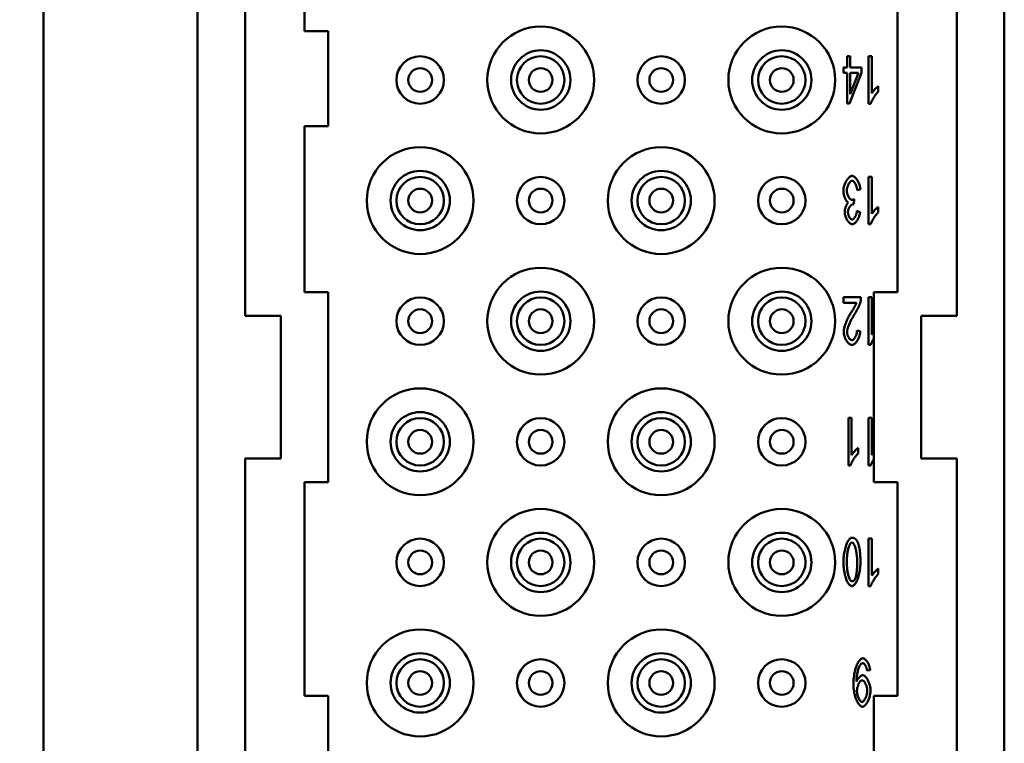
# Model space of a CAD drawing. Extents: x 0 to 420, y 0 to 594.
# Drawn here: x 304 to 345, y 232 to 262 of the extents above; entities that cross this region are included whole.
import ezdxf

# ---------------------------------------------------------------- set-up
doc = ezdxf.new("R2010")
doc.units = 0
doc.header["$LTSCALE"] = 2
doc.layers.add('Bemaßungen(TC_020513_DIN)', color=7, linetype='Continuous', lineweight=25)
doc.layers.add('Sichtbare Kanten(TC_020513_DIN)', color=7, linetype='Continuous', lineweight=50)
doc.styles.add('Aktuell-BSI', font='ARIAL.TTF')
doc.dimstyles.new('STANDARD-TC_020513_DIN', dxfattribs={"dimscale": 2, "dimtxt": 3.5, "dimasz": 2.5, "dimexe": 2, "dimexo": 1, "dimgap": 0.8, "dimtad": 1, "dimrnd": 1e-08, "dimzin": 12, "dimtxsty": 'Aktuell-BSI', "dimcen": 0.09, "dimdle": 10, "dimclrd": 7, "dimclre": 7, "dimclrt": 7, "dimadec": 0, "dimazin": 3, "dimtfac": 1, "dimtmove": 0, "dimatfit": 3, "dimfxl": 1, "dimtolj": 1, "dimtzin": 0, "dimlwd": 25, "dimlwe": 25, "dimarcsym": 0})

# ---------------------------------------------------------------- blocks, each defined once
blk = doc.blocks.new('*D13')
at = {"layer": 'Bemaßungen(TC_020513_DIN)', "color": 7, "linetype": 'Continuous', "lineweight": 25}
for p, q in [((315.424, 283.682), (287.051, 283.682)), ((291.051, 278.682), (291.051, 184.682)), ((315.424, 179.682), (287.051, 179.682))]:
    blk.add_line(p, q, dxfattribs=at)
at = {"layer": 'Bemaßungen(TC_020513_DIN)', "color": 7, "linetype": 'Continuous'}
for points in [[(290.218, 278.682), (291.885, 278.682), (291.051, 283.682)], [(290.218, 184.682), (291.885, 184.682), (291.051, 179.682)]]:
    blk.add_solid(points, dxfattribs=at)
at = {"layer": 'Defpoints', "color": 0, "linetype": 'Continuous'}
for p in [(317.424, 283.682), (291.051, 179.682), (317.424, 179.682)]:
    blk.add_point(p, dxfattribs=at)
at = {"layer": 'Bemaßungen(TC_020513_DIN)', "color": 7, "linetype": 'Continuous', "lineweight": 25, "insert": (282.303, 224.292), "char_height": 7, "attachment_point": 1, "rotation": 90, "style": 'Aktuell-BSI'}
blk.add_mtext('\\A1;104', dxfattribs=at)

msp = doc.modelspace()

# ---------------------------------------------------------------- linework, layer by layer
at = {"layer": 'Sichtbare Kanten(TC_020513_DIN)'}
for p, q in [((304.674, 185.932), (304.674, 272.432)), ((311.174, 191.182), (311.174, 272.182)), ((313.174, 249.682), (313.174, 272.182)), ((315.674, 261.682), (315.674, 272.178)), ((343.174, 272.182), (343.174, 249.682)), ((345.174, 272.182), (345.174, 191.182)), ((340.674, 263.182), (340.674, 250.682)), ((315.674, 261.682), (316.674, 261.682)), ((316.674, 261.682), (316.674, 257.682)), ((338.545, 260.151), (338.545, 260.629)), ((338.545, 260.629), (338.679, 260.629)), ((338.679, 260.629), (338.679, 260.151)), ((339.456, 258.622), (339.456, 260.629)), ((339.456, 260.629), (339.59, 260.629)), ((339.59, 260.629), (339.59, 259.065)), ((338.397, 259.925), (338.397, 260.151)), ((338.397, 260.151), (338.545, 260.151)), ((338.545, 259.925), (338.397, 259.925)), ((338.545, 258.629), (338.545, 259.925)), ((339.156, 259.925), (338.654, 258.629)), ((338.679, 260.151), (339.156, 260.151)), ((338.679, 259.925), (339.023, 259.925)), ((339.023, 259.925), (338.679, 259.023)), ((338.679, 259.023), (338.679, 259.925)), ((339.156, 260.151), (339.156, 259.925)), ((339.86, 259.361), (339.86, 259.123)), ((338.654, 258.629), (338.545, 258.629)), ((339.543, 258.622), (339.456, 258.622)), ((315.674, 250.682), (315.674, 257.682)), ((316.674, 257.682), (315.674, 257.682)), ((339.456, 253.542), (339.456, 255.549)), ((339.456, 255.549), (339.59, 255.549)), ((339.59, 255.549), (339.59, 253.985)), ((339.11, 255.019), (338.976, 254.987)), ((338.845, 254.601), (338.83, 254.386)), ((338.962, 254.104), (339.096, 254.06)), ((339.86, 254.281), (339.86, 254.043)), ((339.543, 253.542), (339.456, 253.542)), ((315.674, 250.682), (316.674, 250.682)), ((316.674, 250.682), (316.674, 242.682)), ((339.674, 242.682), (339.674, 250.682)), ((339.674, 250.682), (340.674, 250.682)), ((338.403, 250.469), (339.13, 250.469)), ((338.403, 250.233), (338.403, 250.469)), ((339.456, 248.462), (339.456, 250.469)), ((339.456, 250.469), (339.59, 250.469)), ((339.59, 250.469), (339.59, 248.905)), ((338.941, 250.233), (338.403, 250.233)), ((313.174, 249.682), (314.674, 249.682)), ((314.674, 249.682), (314.674, 243.682)), ((341.674, 249.682), (343.174, 249.682)), ((341.674, 243.682), (341.674, 249.682)), ((338.965, 249.065), (339.104, 249.039)), ((339.543, 248.462), (339.456, 248.462)), ((338.604, 243.382), (338.604, 245.389)), ((338.604, 245.389), (338.738, 245.389)), ((338.738, 245.389), (338.738, 243.825)), ((339.456, 243.382), (339.456, 245.389)), ((339.456, 245.389), (339.59, 245.389)), ((339.59, 245.389), (339.59, 243.825)), ((339.008, 244.121), (339.008, 243.883)), ((313.174, 219.682), (313.174, 243.682)), ((314.674, 243.682), (313.174, 243.682)), ((343.174, 243.682), (341.674, 243.682)), ((343.174, 243.682), (343.174, 219.682)), ((338.691, 243.382), (338.604, 243.382)), ((339.543, 243.382), (339.456, 243.382)), ((315.674, 233.682), (315.674, 242.682)), ((316.674, 242.682), (315.674, 242.682)), ((340.674, 242.682), (339.674, 242.682)), ((340.674, 242.682), (340.674, 233.682)), ((339.456, 238.302), (339.456, 240.309)), ((339.456, 240.309), (339.59, 240.309)), ((339.59, 240.309), (339.59, 238.745)), ((339.86, 239.041), (339.86, 238.803)), ((339.543, 238.302), (339.456, 238.302)), ((339.516, 234.766), (339.387, 234.744)), ((315.674, 233.682), (316.674, 233.682)), ((316.674, 233.682), (316.674, 229.682)), ((339.674, 229.682), (339.674, 233.682)), ((339.674, 233.682), (340.674, 233.682))]:
    msp.add_line(p, q, dxfattribs=at)
at = {"layer": 'Sichtbare Kanten(TC_020513_DIN)', "flags": 128}
for points in [[(339.86, 259.123), (339.846, 259.11), (339.831, 259.096), (339.816, 259.079), (339.8, 259.062), (339.784, 259.043), (339.768, 259.022), (339.752, 259.001), (339.736, 258.979), (339.719, 258.956), (339.704, 258.933), (339.688, 258.909), (339.672, 258.885), (339.657, 258.861), (339.643, 258.836), (339.629, 258.812), (339.616, 258.788), (339.603, 258.764), (339.592, 258.741), (339.581, 258.719), (339.571, 258.697), (339.562, 258.676), (339.555, 258.657), (339.548, 258.639), (339.543, 258.622)], [(339.59, 259.065), (339.597, 259.076), (339.605, 259.088), (339.613, 259.1), (339.623, 259.113), (339.633, 259.127), (339.644, 259.141), (339.656, 259.155), (339.668, 259.17), (339.681, 259.184), (339.694, 259.199), (339.707, 259.214), (339.72, 259.229), (339.733, 259.243), (339.747, 259.257), (339.76, 259.271), (339.773, 259.284), (339.786, 259.297), (339.798, 259.309), (339.81, 259.32), (339.822, 259.33), (339.833, 259.339), (339.843, 259.348), (339.852, 259.355), (339.86, 259.361)], [(338.392, 254.958), (338.393, 254.991), (338.396, 255.025), (338.401, 255.059), (338.408, 255.095), (338.417, 255.13), (338.427, 255.165), (338.439, 255.201), (338.452, 255.236), (338.467, 255.27), (338.482, 255.304), (338.499, 255.336), (338.517, 255.368), (338.535, 255.398), (338.554, 255.427), (338.574, 255.454), (338.594, 255.479), (338.615, 255.501), (338.636, 255.522), (338.657, 255.54), (338.678, 255.555), (338.699, 255.567), (338.72, 255.575), (338.741, 255.581), (338.761, 255.583)], [(338.761, 255.38), (338.749, 255.379), (338.736, 255.375), (338.724, 255.369), (338.711, 255.361), (338.698, 255.351), (338.685, 255.34), (338.672, 255.326), (338.66, 255.311), (338.647, 255.294), (338.635, 255.277), (338.624, 255.258), (338.612, 255.237), (338.601, 255.216), (338.591, 255.195), (338.581, 255.172), (338.573, 255.149), (338.564, 255.126), (338.557, 255.102), (338.551, 255.078), (338.545, 255.055), (338.541, 255.031), (338.538, 255.008), (338.536, 254.985), (338.535, 254.962)], [(338.761, 255.583), (338.779, 255.581), (338.798, 255.576), (338.817, 255.569), (338.836, 255.558), (338.855, 255.545), (338.875, 255.53), (338.894, 255.512), (338.913, 255.492), (338.932, 255.47), (338.95, 255.447), (338.968, 255.421), (338.985, 255.395), (339.001, 255.366), (339.017, 255.337), (339.032, 255.307), (339.046, 255.276), (339.059, 255.244), (339.07, 255.212), (339.081, 255.18), (339.09, 255.147), (339.097, 255.115), (339.103, 255.082), (339.108, 255.05), (339.11, 255.019)], [(338.976, 254.987), (338.973, 255.013), (338.968, 255.038), (338.963, 255.064), (338.958, 255.088), (338.951, 255.113), (338.944, 255.136), (338.936, 255.159), (338.928, 255.182), (338.919, 255.203), (338.91, 255.223), (338.9, 255.243), (338.89, 255.262), (338.88, 255.279), (338.869, 255.296), (338.859, 255.311), (338.848, 255.324), (338.837, 255.337), (338.825, 255.348), (338.814, 255.357), (338.803, 255.365), (338.793, 255.372), (338.782, 255.376), (338.771, 255.379), (338.761, 255.38)], [(338.596, 254.465), (338.584, 254.472), (338.572, 254.48), (338.56, 254.49), (338.547, 254.503), (338.535, 254.517), (338.523, 254.532), (338.512, 254.55), (338.5, 254.568), (338.489, 254.588), (338.478, 254.609), (338.468, 254.631), (338.458, 254.654), (338.448, 254.678), (338.439, 254.703), (338.431, 254.728), (338.423, 254.753), (338.416, 254.779), (338.41, 254.805), (338.405, 254.831), (338.4, 254.857), (338.397, 254.883), (338.394, 254.908), (338.393, 254.933), (338.392, 254.958)], [(338.535, 254.962), (338.536, 254.941), (338.538, 254.919), (338.541, 254.897), (338.545, 254.875), (338.55, 254.852), (338.556, 254.83), (338.563, 254.808), (338.57, 254.786), (338.579, 254.765), (338.588, 254.744), (338.597, 254.724), (338.607, 254.705), (338.618, 254.686), (338.629, 254.668), (338.641, 254.652), (338.653, 254.637), (338.665, 254.623), (338.677, 254.611), (338.689, 254.6), (338.702, 254.591), (338.714, 254.583), (338.726, 254.578), (338.738, 254.575), (338.75, 254.574)], [(338.445, 254.06), (338.446, 254.077), (338.447, 254.094), (338.449, 254.112), (338.451, 254.131), (338.455, 254.15), (338.459, 254.169), (338.463, 254.189), (338.468, 254.209), (338.474, 254.229), (338.48, 254.249), (338.486, 254.268), (338.493, 254.288), (338.5, 254.307), (338.508, 254.326), (338.516, 254.344), (338.524, 254.361), (338.533, 254.378), (338.541, 254.394), (338.55, 254.409), (338.559, 254.423), (338.568, 254.435), (338.578, 254.447), (338.587, 254.457), (338.596, 254.465)], [(338.75, 254.574), (338.754, 254.574), (338.757, 254.574), (338.76, 254.574), (338.764, 254.574), (338.767, 254.575), (338.771, 254.575), (338.774, 254.576), (338.778, 254.577), (338.782, 254.577), (338.785, 254.578), (338.789, 254.579), (338.793, 254.58), (338.797, 254.582), (338.801, 254.583), (338.805, 254.584), (338.809, 254.586), (338.814, 254.587), (338.818, 254.589), (338.822, 254.591), (338.827, 254.593), (338.831, 254.595), (338.836, 254.597), (338.84, 254.599), (338.845, 254.601)], [(338.767, 253.542), (338.752, 253.543), (338.735, 253.547), (338.717, 253.554), (338.699, 253.564), (338.681, 253.576), (338.662, 253.591), (338.643, 253.608), (338.625, 253.627), (338.606, 253.649), (338.588, 253.672), (338.571, 253.696), (338.554, 253.722), (338.538, 253.75), (338.523, 253.778), (338.509, 253.807), (338.496, 253.837), (338.485, 253.867), (338.475, 253.897), (338.466, 253.926), (338.459, 253.955), (338.453, 253.984), (338.449, 254.011), (338.446, 254.036), (338.445, 254.06)], [(338.808, 254.389), (338.797, 254.388), (338.786, 254.386), (338.774, 254.382), (338.762, 254.376), (338.749, 254.369), (338.737, 254.361), (338.724, 254.351), (338.712, 254.34), (338.699, 254.328), (338.687, 254.315), (338.675, 254.301), (338.664, 254.286), (338.653, 254.27), (338.642, 254.253), (338.632, 254.235), (338.623, 254.217), (338.615, 254.198), (338.607, 254.179), (338.6, 254.159), (338.595, 254.139), (338.59, 254.118), (338.587, 254.097), (338.585, 254.076), (338.584, 254.055)], [(338.584, 254.055), (338.585, 254.038), (338.586, 254.021), (338.589, 254.003), (338.592, 253.985), (338.596, 253.967), (338.601, 253.949), (338.607, 253.932), (338.613, 253.914), (338.62, 253.897), (338.628, 253.88), (338.636, 253.864), (338.644, 253.848), (338.653, 253.833), (338.663, 253.819), (338.672, 253.806), (338.682, 253.794), (338.692, 253.783), (338.703, 253.773), (338.713, 253.764), (338.723, 253.757), (338.734, 253.751), (338.744, 253.746), (338.754, 253.744), (338.764, 253.743)], [(338.764, 253.743), (338.774, 253.744), (338.784, 253.746), (338.794, 253.751), (338.805, 253.757), (338.815, 253.765), (338.826, 253.774), (338.836, 253.784), (338.847, 253.796), (338.857, 253.809), (338.867, 253.824), (338.877, 253.839), (338.887, 253.855), (338.896, 253.873), (338.905, 253.891), (338.913, 253.91), (338.921, 253.93), (338.929, 253.95), (338.936, 253.971), (338.942, 253.993), (338.948, 254.014), (338.953, 254.036), (338.957, 254.059), (338.96, 254.081), (338.962, 254.104)], [(339.096, 254.06), (339.093, 254.029), (339.087, 253.998), (339.081, 253.967), (339.073, 253.936), (339.063, 253.905), (339.053, 253.875), (339.041, 253.845), (339.029, 253.816), (339.016, 253.787), (339.002, 253.76), (338.987, 253.733), (338.971, 253.708), (338.955, 253.684), (338.939, 253.662), (338.922, 253.64), (338.905, 253.621), (338.887, 253.604), (338.87, 253.588), (338.852, 253.574), (338.835, 253.563), (338.817, 253.554), (338.8, 253.547), (338.784, 253.543), (338.767, 253.542)], [(338.83, 254.386), (338.829, 254.386), (338.827, 254.387), (338.826, 254.387), (338.825, 254.387), (338.824, 254.387), (338.823, 254.387), (338.822, 254.388), (338.821, 254.388), (338.82, 254.388), (338.819, 254.388), (338.818, 254.388), (338.817, 254.388), (338.817, 254.389), (338.816, 254.389), (338.815, 254.389), (338.814, 254.389), (338.813, 254.389), (338.812, 254.389), (338.812, 254.389), (338.811, 254.389), (338.81, 254.389), (338.81, 254.389), (338.809, 254.389), (338.808, 254.389)], [(339.86, 254.043), (339.846, 254.03), (339.831, 254.016), (339.816, 253.999), (339.8, 253.982), (339.784, 253.963), (339.768, 253.942), (339.752, 253.921), (339.736, 253.899), (339.719, 253.876), (339.704, 253.853), (339.688, 253.829), (339.672, 253.805), (339.657, 253.781), (339.643, 253.756), (339.629, 253.732), (339.616, 253.708), (339.603, 253.684), (339.592, 253.661), (339.581, 253.639), (339.571, 253.617), (339.562, 253.596), (339.555, 253.577), (339.548, 253.559), (339.543, 253.542)], [(339.59, 253.985), (339.597, 253.996), (339.605, 254.008), (339.613, 254.02), (339.623, 254.033), (339.633, 254.047), (339.644, 254.061), (339.656, 254.075), (339.668, 254.09), (339.681, 254.104), (339.694, 254.119), (339.707, 254.134), (339.72, 254.149), (339.733, 254.163), (339.747, 254.177), (339.76, 254.191), (339.773, 254.204), (339.786, 254.217), (339.798, 254.229), (339.81, 254.24), (339.822, 254.25), (339.833, 254.259), (339.843, 254.268), (339.852, 254.275), (339.86, 254.281)], [(339.115, 250.298), (339.111, 250.281), (339.106, 250.262), (339.1, 250.242), (339.093, 250.221), (339.085, 250.199), (339.077, 250.176), (339.068, 250.153), (339.058, 250.129), (339.048, 250.104), (339.037, 250.079), (339.026, 250.053), (339.014, 250.027), (339.002, 250.001), (338.989, 249.975), (338.976, 249.949), (338.962, 249.923), (338.948, 249.897), (338.934, 249.872), (338.92, 249.847), (338.906, 249.822), (338.891, 249.798), (338.877, 249.774), (338.862, 249.752), (338.848, 249.73)], [(339.13, 250.469), (339.13, 250.462), (339.13, 250.455), (339.13, 250.447), (339.13, 250.44), (339.13, 250.433), (339.13, 250.425), (339.129, 250.418), (339.129, 250.411), (339.129, 250.404), (339.128, 250.397), (339.127, 250.389), (339.127, 250.382), (339.126, 250.375), (339.125, 250.368), (339.125, 250.361), (339.124, 250.354), (339.123, 250.347), (339.122, 250.34), (339.121, 250.333), (339.12, 250.326), (339.119, 250.319), (339.117, 250.312), (339.116, 250.305), (339.115, 250.298)], [(338.404, 249.016), (338.405, 249.038), (338.407, 249.061), (338.409, 249.086), (338.414, 249.114), (338.419, 249.143), (338.425, 249.173), (338.433, 249.205), (338.442, 249.239), (338.452, 249.273), (338.463, 249.309), (338.476, 249.345), (338.49, 249.383), (338.504, 249.421), (338.52, 249.459), (338.537, 249.498), (338.555, 249.537), (338.574, 249.577), (338.594, 249.616), (338.615, 249.656), (338.636, 249.695), (338.659, 249.734), (338.682, 249.773), (338.705, 249.811), (338.729, 249.849)], [(338.729, 249.849), (338.744, 249.872), (338.758, 249.894), (338.772, 249.916), (338.786, 249.937), (338.798, 249.957), (338.811, 249.977), (338.822, 249.997), (338.833, 250.015), (338.844, 250.034), (338.854, 250.051), (338.864, 250.068), (338.873, 250.085), (338.881, 250.101), (338.889, 250.116), (338.897, 250.131), (338.904, 250.145), (338.91, 250.158), (338.916, 250.171), (338.921, 250.183), (338.926, 250.194), (338.931, 250.205), (338.935, 250.215), (338.938, 250.224), (338.941, 250.233)], [(338.848, 249.73), (338.826, 249.696), (338.804, 249.662), (338.784, 249.628), (338.763, 249.594), (338.744, 249.559), (338.725, 249.525), (338.707, 249.49), (338.69, 249.456), (338.673, 249.422), (338.657, 249.388), (338.643, 249.355), (338.629, 249.323), (338.616, 249.291), (338.604, 249.26), (338.592, 249.229), (338.582, 249.2), (338.573, 249.172), (338.566, 249.144), (338.559, 249.118), (338.553, 249.094), (338.549, 249.071), (338.546, 249.049), (338.544, 249.029), (338.543, 249.01)], [(338.747, 248.462), (338.727, 248.463), (338.707, 248.468), (338.687, 248.476), (338.667, 248.486), (338.647, 248.499), (338.627, 248.515), (338.607, 248.533), (338.588, 248.553), (338.569, 248.575), (338.551, 248.599), (338.533, 248.624), (338.516, 248.65), (338.5, 248.678), (338.485, 248.707), (338.471, 248.737), (338.458, 248.768), (338.446, 248.799), (338.436, 248.83), (338.426, 248.862), (338.419, 248.893), (338.413, 248.925), (338.408, 248.956), (338.405, 248.987), (338.404, 249.016)], [(338.543, 249.01), (338.544, 248.992), (338.545, 248.973), (338.548, 248.953), (338.552, 248.934), (338.557, 248.914), (338.562, 248.895), (338.569, 248.875), (338.576, 248.856), (338.584, 248.837), (338.593, 248.818), (338.602, 248.8), (338.612, 248.782), (338.622, 248.766), (338.633, 248.75), (338.644, 248.735), (338.655, 248.722), (338.667, 248.709), (338.679, 248.698), (338.691, 248.688), (338.703, 248.68), (338.715, 248.673), (338.727, 248.668), (338.739, 248.665), (338.75, 248.664)], [(339.104, 249.039), (339.101, 249.004), (339.097, 248.969), (339.091, 248.934), (339.084, 248.899), (339.075, 248.864), (339.065, 248.83), (339.053, 248.797), (339.04, 248.764), (339.027, 248.733), (339.012, 248.702), (338.996, 248.673), (338.979, 248.645), (338.962, 248.618), (338.944, 248.593), (338.926, 248.57), (338.907, 248.549), (338.887, 248.529), (338.867, 248.512), (338.847, 248.497), (338.827, 248.485), (338.807, 248.475), (338.787, 248.468), (338.767, 248.463), (338.747, 248.462)], [(338.75, 248.664), (338.763, 248.665), (338.775, 248.669), (338.788, 248.674), (338.8, 248.681), (338.813, 248.69), (338.825, 248.701), (338.837, 248.713), (338.849, 248.727), (338.861, 248.742), (338.873, 248.758), (338.884, 248.776), (338.894, 248.794), (338.905, 248.814), (338.914, 248.835), (338.923, 248.856), (338.931, 248.878), (338.939, 248.901), (338.945, 248.924), (338.951, 248.947), (338.956, 248.97), (338.96, 248.994), (338.963, 249.018), (338.965, 249.042), (338.965, 249.065)], [(339.59, 248.905), (339.593, 248.909), (339.595, 248.913), (339.597, 248.917), (339.6, 248.921), (339.603, 248.925), (339.606, 248.929), (339.609, 248.934), (339.612, 248.938), (339.615, 248.943), (339.618, 248.947), (339.622, 248.952), (339.625, 248.957), (339.629, 248.961), (339.633, 248.966), (339.637, 248.971), (339.64, 248.976), (339.644, 248.981), (339.648, 248.986), (339.653, 248.991), (339.657, 248.996), (339.661, 249.001), (339.665, 249.006), (339.67, 249.012), (339.674, 249.017)], [(339.674, 248.728), (339.667, 248.715), (339.659, 248.703), (339.652, 248.691), (339.644, 248.678), (339.637, 248.666), (339.63, 248.654), (339.623, 248.642), (339.617, 248.63), (339.61, 248.618), (339.604, 248.606), (339.598, 248.594), (339.592, 248.582), (339.587, 248.571), (339.581, 248.56), (339.576, 248.549), (339.571, 248.538), (339.567, 248.527), (339.562, 248.517), (339.558, 248.507), (339.555, 248.497), (339.551, 248.488), (339.548, 248.479), (339.545, 248.47), (339.543, 248.462)], [(338.738, 243.825), (338.745, 243.836), (338.753, 243.848), (338.761, 243.86), (338.771, 243.873), (338.781, 243.887), (338.792, 243.901), (338.804, 243.915), (338.816, 243.93), (338.829, 243.944), (338.841, 243.959), (338.855, 243.974), (338.868, 243.989), (338.881, 244.003), (338.895, 244.017), (338.908, 244.031), (338.921, 244.044), (338.934, 244.057), (338.946, 244.069), (338.958, 244.08), (338.97, 244.09), (338.98, 244.099), (338.99, 244.108), (339, 244.115), (339.008, 244.121)], [(339.008, 243.883), (338.994, 243.87), (338.979, 243.856), (338.963, 243.839), (338.948, 243.822), (338.932, 243.803), (338.916, 243.782), (338.9, 243.761), (338.883, 243.739), (338.867, 243.716), (338.851, 243.693), (338.836, 243.669), (338.82, 243.645), (338.805, 243.621), (338.791, 243.596), (338.777, 243.572), (338.764, 243.548), (338.751, 243.524), (338.739, 243.501), (338.729, 243.479), (338.719, 243.457), (338.71, 243.436), (338.702, 243.417), (338.696, 243.399), (338.691, 243.382)], [(339.674, 243.648), (339.667, 243.635), (339.659, 243.623), (339.652, 243.611), (339.644, 243.598), (339.637, 243.586), (339.63, 243.574), (339.623, 243.562), (339.617, 243.55), (339.61, 243.538), (339.604, 243.526), (339.598, 243.514), (339.592, 243.502), (339.587, 243.491), (339.581, 243.48), (339.576, 243.469), (339.571, 243.458), (339.567, 243.447), (339.562, 243.437), (339.558, 243.427), (339.555, 243.417), (339.551, 243.408), (339.548, 243.399), (339.545, 243.39), (339.543, 243.382)], [(339.59, 243.825), (339.593, 243.829), (339.595, 243.833), (339.597, 243.837), (339.6, 243.841), (339.603, 243.845), (339.606, 243.849), (339.609, 243.854), (339.612, 243.858), (339.615, 243.863), (339.618, 243.867), (339.622, 243.872), (339.625, 243.877), (339.629, 243.881), (339.633, 243.886), (339.637, 243.891), (339.64, 243.896), (339.644, 243.901), (339.648, 243.906), (339.653, 243.911), (339.657, 243.916), (339.661, 243.921), (339.665, 243.926), (339.67, 243.932), (339.674, 243.937)], [(338.395, 239.323), (338.396, 239.382), (338.398, 239.443), (338.403, 239.504), (338.408, 239.566), (338.416, 239.628), (338.424, 239.689), (338.435, 239.749), (338.447, 239.808), (338.46, 239.865), (338.474, 239.921), (338.49, 239.974), (338.507, 240.024), (338.524, 240.072), (338.543, 240.116), (338.563, 240.157), (338.583, 240.195), (338.604, 240.228), (338.625, 240.258), (338.647, 240.283), (338.668, 240.305), (338.69, 240.321), (338.711, 240.333), (338.732, 240.34), (338.752, 240.343)], [(338.752, 240.343), (338.765, 240.342), (338.778, 240.341), (338.79, 240.34), (338.803, 240.337), (338.815, 240.334), (338.827, 240.33), (338.839, 240.325), (338.85, 240.32), (338.861, 240.314), (338.872, 240.307), (338.883, 240.3), (338.894, 240.291), (338.904, 240.282), (338.914, 240.273), (338.924, 240.262), (338.933, 240.251), (338.943, 240.24), (338.952, 240.227), (338.961, 240.214), (338.97, 240.2), (338.978, 240.185), (338.986, 240.17), (338.994, 240.154), (339.002, 240.137)], [(338.534, 239.323), (338.535, 239.384), (338.536, 239.442), (338.54, 239.499), (338.544, 239.555), (338.549, 239.608), (338.555, 239.659), (338.562, 239.707), (338.57, 239.754), (338.579, 239.798), (338.588, 239.84), (338.598, 239.88), (338.609, 239.917), (338.62, 239.951), (338.631, 239.983), (338.643, 240.012), (338.655, 240.039), (338.667, 240.062), (338.679, 240.083), (338.692, 240.101), (338.704, 240.115), (338.716, 240.127), (338.728, 240.135), (338.74, 240.14), (338.752, 240.142)], [(338.752, 240.142), (338.764, 240.14), (338.776, 240.135), (338.788, 240.127), (338.8, 240.115), (338.813, 240.101), (338.825, 240.083), (338.838, 240.063), (338.85, 240.039), (338.862, 240.013), (338.874, 239.984), (338.885, 239.952), (338.897, 239.917), (338.907, 239.88), (338.917, 239.841), (338.926, 239.799), (338.935, 239.755), (338.943, 239.708), (338.95, 239.659), (338.956, 239.608), (338.962, 239.555), (338.966, 239.5), (338.969, 239.443), (338.971, 239.384), (338.971, 239.323)], [(339.002, 240.137), (339.011, 240.115), (339.019, 240.093), (339.027, 240.069), (339.035, 240.044), (339.042, 240.019), (339.049, 239.992), (339.056, 239.964), (339.062, 239.935), (339.068, 239.905), (339.073, 239.873), (339.078, 239.841), (339.083, 239.808), (339.087, 239.773), (339.091, 239.738), (339.095, 239.701), (339.098, 239.663), (339.101, 239.625), (339.103, 239.585), (339.105, 239.544), (339.107, 239.502), (339.108, 239.459), (339.109, 239.415), (339.11, 239.369), (339.11, 239.323)], [(338.752, 238.302), (338.733, 238.304), (338.713, 238.311), (338.692, 238.322), (338.67, 238.337), (338.648, 238.356), (338.627, 238.38), (338.605, 238.408), (338.584, 238.44), (338.563, 238.475), (338.543, 238.515), (338.524, 238.558), (338.506, 238.604), (338.489, 238.653), (338.474, 238.706), (338.459, 238.761), (338.446, 238.819), (338.434, 238.879), (338.424, 238.94), (338.416, 239.003), (338.408, 239.067), (338.403, 239.132), (338.399, 239.196), (338.396, 239.26), (338.395, 239.323)], [(338.753, 238.504), (338.742, 238.506), (338.73, 238.511), (338.717, 238.519), (338.705, 238.531), (338.692, 238.545), (338.68, 238.563), (338.667, 238.583), (338.655, 238.607), (338.643, 238.633), (338.631, 238.662), (338.62, 238.694), (338.609, 238.728), (338.598, 238.765), (338.588, 238.805), (338.579, 238.847), (338.57, 238.891), (338.562, 238.938), (338.555, 238.987), (338.549, 239.038), (338.544, 239.091), (338.54, 239.146), (338.536, 239.203), (338.535, 239.262), (338.534, 239.323)], [(339.11, 239.323), (339.109, 239.263), (339.107, 239.202), (339.103, 239.14), (339.097, 239.078), (339.089, 239.016), (339.081, 238.955), (339.07, 238.895), (339.058, 238.836), (339.045, 238.778), (339.031, 238.723), (339.015, 238.67), (338.998, 238.619), (338.98, 238.572), (338.961, 238.527), (338.942, 238.486), (338.921, 238.449), (338.901, 238.416), (338.879, 238.386), (338.858, 238.361), (338.836, 238.34), (338.815, 238.323), (338.793, 238.311), (338.772, 238.304), (338.752, 238.302)], [(338.971, 239.323), (338.971, 239.282), (338.971, 239.243), (338.97, 239.205), (338.97, 239.167), (338.968, 239.131), (338.967, 239.096), (338.966, 239.062), (338.964, 239.029), (338.962, 238.997), (338.959, 238.966), (338.957, 238.937), (338.954, 238.908), (338.951, 238.88), (338.948, 238.854), (338.945, 238.828), (338.941, 238.804), (338.937, 238.781), (338.933, 238.758), (338.928, 238.737), (338.924, 238.717), (338.919, 238.698), (338.914, 238.68), (338.908, 238.663), (338.903, 238.648)], [(339.59, 238.745), (339.597, 238.756), (339.605, 238.768), (339.613, 238.78), (339.623, 238.793), (339.633, 238.807), (339.644, 238.821), (339.656, 238.835), (339.668, 238.85), (339.681, 238.864), (339.694, 238.879), (339.707, 238.894), (339.72, 238.909), (339.733, 238.923), (339.747, 238.937), (339.76, 238.951), (339.773, 238.964), (339.786, 238.977), (339.798, 238.989), (339.81, 239), (339.822, 239.01), (339.833, 239.019), (339.843, 239.028), (339.852, 239.035), (339.86, 239.041)], [(338.903, 238.648), (338.898, 238.636), (338.893, 238.625), (338.888, 238.614), (338.883, 238.604), (338.878, 238.594), (338.872, 238.585), (338.867, 238.576), (338.861, 238.568), (338.855, 238.56), (338.849, 238.553), (338.843, 238.546), (338.837, 238.54), (338.831, 238.534), (338.825, 238.529), (338.818, 238.524), (338.811, 238.52), (338.805, 238.517), (338.798, 238.513), (338.791, 238.511), (338.783, 238.508), (338.776, 238.507), (338.769, 238.505), (338.761, 238.505), (338.753, 238.504)], [(339.86, 238.803), (339.846, 238.79), (339.831, 238.776), (339.816, 238.759), (339.8, 238.742), (339.784, 238.723), (339.768, 238.702), (339.752, 238.681), (339.736, 238.659), (339.719, 238.636), (339.704, 238.613), (339.688, 238.589), (339.672, 238.565), (339.657, 238.541), (339.643, 238.516), (339.629, 238.492), (339.616, 238.468), (339.603, 238.444), (339.592, 238.421), (339.581, 238.399), (339.571, 238.377), (339.562, 238.356), (339.555, 238.337), (339.548, 238.319), (339.543, 238.302)], [(338.815, 234.188), (338.816, 234.253), (338.819, 234.318), (338.824, 234.384), (338.83, 234.451), (338.839, 234.516), (338.849, 234.581), (338.861, 234.645), (338.874, 234.707), (338.889, 234.768), (338.905, 234.826), (338.923, 234.881), (338.942, 234.934), (338.962, 234.983), (338.983, 235.03), (339.005, 235.072), (339.027, 235.111), (339.05, 235.146), (339.073, 235.176), (339.097, 235.202), (339.12, 235.224), (339.143, 235.241), (339.166, 235.253), (339.188, 235.26), (339.208, 235.263)], [(339.205, 235.062), (339.192, 235.06), (339.178, 235.055), (339.163, 235.046), (339.147, 235.034), (339.132, 235.019), (339.116, 235.001), (339.101, 234.979), (339.086, 234.955), (339.071, 234.928), (339.057, 234.898), (339.044, 234.866), (339.031, 234.83), (339.018, 234.793), (339.007, 234.754), (338.997, 234.712), (338.987, 234.669), (338.978, 234.626), (338.971, 234.581), (338.964, 234.536), (338.958, 234.492), (338.954, 234.449), (338.951, 234.408), (338.948, 234.37), (338.948, 234.336)], [(339.387, 234.744), (339.384, 234.765), (339.381, 234.786), (339.377, 234.806), (339.373, 234.826), (339.367, 234.845), (339.361, 234.864), (339.355, 234.883), (339.348, 234.901), (339.341, 234.918), (339.333, 234.934), (339.325, 234.95), (339.317, 234.965), (339.308, 234.979), (339.299, 234.993), (339.29, 235.005), (339.281, 235.016), (339.271, 235.026), (339.262, 235.035), (339.252, 235.043), (339.243, 235.05), (339.233, 235.055), (339.224, 235.058), (339.214, 235.061), (339.205, 235.062)], [(339.208, 235.263), (339.225, 235.261), (339.241, 235.257), (339.258, 235.251), (339.275, 235.242), (339.291, 235.231), (339.308, 235.218), (339.325, 235.203), (339.341, 235.186), (339.358, 235.168), (339.374, 235.148), (339.389, 235.126), (339.404, 235.103), (339.419, 235.079), (339.432, 235.053), (339.445, 235.027), (339.458, 235), (339.469, 234.972), (339.479, 234.943), (339.488, 234.914), (339.497, 234.885), (339.504, 234.855), (339.509, 234.825), (339.514, 234.795), (339.516, 234.766)], [(338.949, 234.287), (338.955, 234.302), (338.962, 234.317), (338.969, 234.332), (338.977, 234.347), (338.986, 234.363), (338.996, 234.378), (339.006, 234.393), (339.017, 234.408), (339.029, 234.422), (339.04, 234.436), (339.053, 234.45), (339.065, 234.463), (339.078, 234.476), (339.09, 234.487), (339.103, 234.498), (339.116, 234.509), (339.129, 234.518), (339.142, 234.526), (339.154, 234.533), (339.166, 234.539), (339.178, 234.544), (339.19, 234.548), (339.201, 234.55), (339.211, 234.551)], [(339.211, 234.551), (339.229, 234.549), (339.246, 234.544), (339.264, 234.535), (339.283, 234.523), (339.301, 234.508), (339.319, 234.49), (339.338, 234.47), (339.356, 234.447), (339.374, 234.422), (339.391, 234.394), (339.408, 234.365), (339.425, 234.334), (339.44, 234.302), (339.455, 234.268), (339.469, 234.233), (339.482, 234.197), (339.494, 234.161), (339.505, 234.123), (339.514, 234.085), (339.522, 234.048), (339.528, 234.009), (339.532, 233.972), (339.535, 233.934), (339.536, 233.897)], [(339.192, 233.222), (339.173, 233.224), (339.153, 233.23), (339.133, 233.241), (339.111, 233.256), (339.09, 233.275), (339.067, 233.298), (339.045, 233.325), (339.023, 233.355), (339.002, 233.389), (338.98, 233.426), (338.96, 233.467), (338.94, 233.511), (338.922, 233.557), (338.904, 233.606), (338.888, 233.658), (338.874, 233.712), (338.86, 233.767), (338.849, 233.825), (338.839, 233.883), (338.83, 233.943), (338.824, 234.004), (338.819, 234.065), (338.816, 234.127), (338.815, 234.188)], [(338.948, 234.336), (338.948, 234.335), (338.948, 234.333), (338.948, 234.332), (338.948, 234.33), (338.948, 234.329), (338.948, 234.327), (338.948, 234.325), (338.948, 234.324), (338.948, 234.322), (338.948, 234.32), (338.948, 234.318), (338.948, 234.316), (338.948, 234.314), (338.948, 234.312), (338.948, 234.31), (338.948, 234.307), (338.949, 234.305), (338.949, 234.303), (338.949, 234.3), (338.949, 234.298), (338.949, 234.295), (338.949, 234.293), (338.949, 234.29), (338.949, 234.287)], [(338.965, 233.885), (338.965, 233.911), (338.967, 233.938), (338.97, 233.964), (338.974, 233.991), (338.979, 234.018), (338.985, 234.044), (338.992, 234.07), (338.999, 234.095), (339.008, 234.119), (339.017, 234.143), (339.026, 234.166), (339.036, 234.188), (339.047, 234.209), (339.058, 234.229), (339.07, 234.248), (339.081, 234.265), (339.093, 234.28), (339.105, 234.294), (339.118, 234.306), (339.13, 234.316), (339.142, 234.324), (339.154, 234.33), (339.166, 234.333), (339.178, 234.334)], [(339.178, 234.334), (339.19, 234.333), (339.202, 234.33), (339.215, 234.324), (339.227, 234.316), (339.24, 234.306), (339.252, 234.294), (339.265, 234.28), (339.277, 234.265), (339.289, 234.249), (339.301, 234.231), (339.312, 234.211), (339.323, 234.191), (339.334, 234.17), (339.344, 234.147), (339.353, 234.124), (339.362, 234.101), (339.369, 234.077), (339.376, 234.052), (339.383, 234.027), (339.388, 234.003), (339.392, 233.978), (339.395, 233.953), (339.397, 233.929), (339.397, 233.905)], [(339.175, 233.424), (339.164, 233.426), (339.152, 233.429), (339.14, 233.435), (339.129, 233.444), (339.117, 233.454), (339.105, 233.466), (339.093, 233.481), (339.081, 233.497), (339.069, 233.514), (339.058, 233.533), (339.047, 233.553), (339.037, 233.575), (339.026, 233.598), (339.017, 233.621), (339.008, 233.646), (338.999, 233.671), (338.992, 233.697), (338.985, 233.723), (338.979, 233.75), (338.974, 233.777), (338.97, 233.804), (338.967, 233.831), (338.965, 233.858), (338.965, 233.885)], [(339.397, 233.905), (339.397, 233.878), (339.395, 233.85), (339.392, 233.823), (339.387, 233.795), (339.382, 233.767), (339.375, 233.739), (339.368, 233.712), (339.36, 233.685), (339.351, 233.659), (339.341, 233.633), (339.331, 233.608), (339.32, 233.584), (339.309, 233.562), (339.297, 233.54), (339.285, 233.52), (339.273, 233.501), (339.26, 233.484), (339.248, 233.469), (339.235, 233.456), (339.223, 233.445), (339.21, 233.436), (339.198, 233.43), (339.186, 233.426), (339.175, 233.424)], [(339.536, 233.897), (339.535, 233.858), (339.532, 233.82), (339.527, 233.78), (339.521, 233.741), (339.513, 233.702), (339.503, 233.663), (339.492, 233.624), (339.48, 233.586), (339.466, 233.549), (339.452, 233.513), (339.436, 233.478), (339.419, 233.445), (339.402, 233.413), (339.384, 233.383), (339.366, 233.355), (339.347, 233.329), (339.327, 233.305), (339.308, 233.284), (339.288, 233.266), (339.269, 233.25), (339.249, 233.238), (339.23, 233.229), (339.21, 233.224), (339.192, 233.222)]]:
    msp.add_lwpolyline(points, dxfattribs=at)
at = {"layer": 'Sichtbare Kanten(TC_020513_DIN)'}
for centre, radius in [((325.634, 259.622), 2.25), ((335.794, 259.622), 2.25), ((320.554, 259.622), 1), ((325.634, 259.622), 1.25), ((325.634, 259.622), 1), ((330.714, 259.622), 1), ((335.794, 259.622), 1.25), ((335.794, 259.622), 1), ((320.554, 259.622), 0.5), ((325.634, 259.622), 0.5), ((330.714, 259.622), 0.5), ((335.794, 259.622), 0.5), ((320.554, 254.542), 2.25), ((330.714, 254.542), 2.25), ((320.554, 254.542), 1.25), ((330.714, 254.542), 1.25), ((320.554, 254.542), 1), ((325.634, 254.542), 1), ((330.714, 254.542), 1), ((335.794, 254.542), 1), ((320.554, 254.542), 0.5), ((325.634, 254.542), 0.5), ((330.714, 254.542), 0.5), ((335.794, 254.542), 0.5), ((325.634, 249.462), 2.25), ((335.794, 249.462), 2.25), ((325.634, 249.462), 1.25), ((335.794, 249.462), 1.25), ((320.554, 249.462), 1), ((325.634, 249.462), 1), ((330.714, 249.462), 1), ((335.794, 249.462), 1), ((320.554, 249.462), 0.5), ((325.634, 249.462), 0.5), ((330.714, 249.462), 0.5), ((335.794, 249.462), 0.5), ((320.554, 244.382), 2.25), ((330.714, 244.382), 2.25), ((320.554, 244.382), 1.25), ((320.554, 244.382), 1), ((325.634, 244.382), 1), ((330.714, 244.382), 1.25), ((330.714, 244.382), 1), ((335.794, 244.382), 1), ((320.554, 244.382), 0.5), ((325.634, 244.382), 0.5), ((330.714, 244.382), 0.5), ((335.794, 244.382), 0.5), ((325.634, 239.302), 2.25), ((335.794, 239.302), 2.25), ((320.554, 239.302), 1), ((325.634, 239.302), 1.25), ((325.634, 239.302), 1), ((330.714, 239.302), 1), ((335.794, 239.302), 1.25), ((335.794, 239.302), 1), ((320.554, 239.302), 0.5), ((325.634, 239.302), 0.5), ((330.714, 239.302), 0.5), ((335.794, 239.302), 0.5), ((320.554, 234.222), 2.25), ((330.714, 234.222), 2.25), ((320.554, 234.222), 1.25), ((330.714, 234.222), 1.25), ((320.554, 234.222), 1), ((325.634, 234.222), 1), ((330.714, 234.222), 1), ((335.794, 234.222), 1), ((320.554, 234.222), 0.5), ((325.634, 234.222), 0.5), ((330.714, 234.222), 0.5), ((335.794, 234.222), 0.5)]:
    msp.add_circle(centre, radius, dxfattribs=at)

# ---------------------------------------------------------------- dimensions: what is measured, and where the dimension line sits
at = {"layer": 'Bemaßungen(TC_020513_DIN)', "color": 7, "linetype": 'Continuous', "lineweight": 25}
dim = msp.add_linear_dim(base=(291.051, 179.682), p1=(317.424, 283.682), p2=(317.424, 179.682), angle=90, dimstyle='STANDARD-TC_020513_DIN', override={"dimdec": 2, "dimtp": 0, "dimtm": 0, "dimtdec": 2}, dxfattribs=at)
dim.commit()
dim.dimension.update_dxf_attribs({"geometry": '*D13', "text_midpoint": (291.051, 231.682), "dimtype": 160})

doc.saveas('drawing.dxf')
